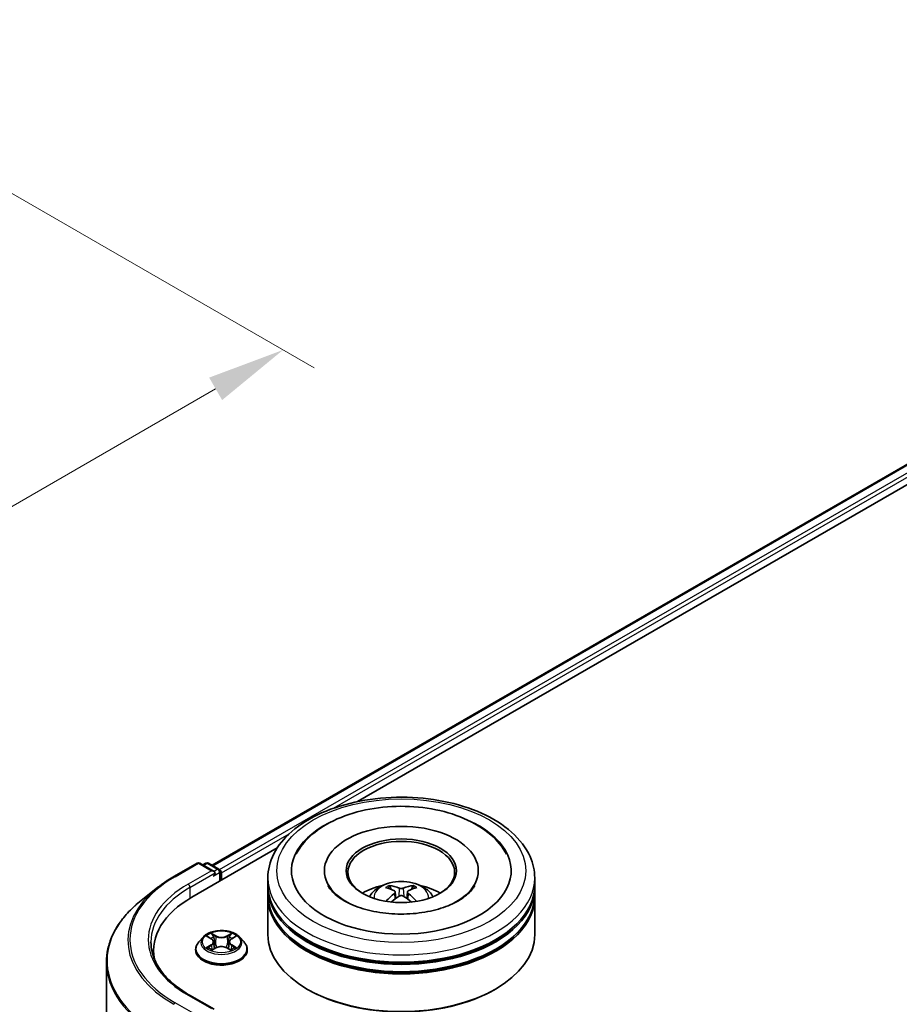
# Model space of a CAD drawing. Units: millimetres. Extents: x 0 to 6707, y 0 to 1124.
# Drawn here: x 279 to 350, y 458 to 537 of the extents above; entities that cross this region are included whole.
import ezdxf

# ---------------------------------------------------------------- set-up
doc = ezdxf.new("R2010")
doc.units = ezdxf.units.MM
doc.header["$LTSCALE"] = 2.5
doc.layers.get('Defpoints').update_dxf_attribs({"lineweight": 25})
for name, color, linetype, lineweight in [('Dimension (ISO)', 7, 'Continuous', 18), ('Visible (ISO)', 7, 'Continuous', 35), ('Visible Narrow (ISO)', 7, 'Continuous', 25)]:
    doc.layers.add(name, color=color, linetype=linetype, lineweight=lineweight)
doc.styles.add('Note Text (TK)', font='MS PGothic.ttf')
doc.dimstyles.new('Default - Method 1b (TK)', dxfattribs={"dimscale": 2.5, "dimtxt": 2.5, "dimasz": 2.5, "dimexe": 1, "dimexo": 1.5, "dimgap": 1, "dimtad": 1, "dimrnd": 1e-08, "dimdsep": 46, "dimtxsty": 'Note Text (TK)', "dimcen": 0.09, "dimdle": 5, "dimclrd": 100, "dimclre": 100, "dimclrt": 7, "dimadec": 1, "dimazin": 1, "dimtfac": 1, "dimtmove": 0, "dimatfit": 3, "dimfxl": 0, "dimtolj": 1, "dimlwd": -1, "dimlwe": -1, "dimarcsym": 0})

# ---------------------------------------------------------------- blocks, each defined once
blk = doc.blocks.new('*D24')
at = {"layer": 'Defpoints', "color": 0, "transparency": 16777216}
for p in [(254.436, 536.685), (153.421, 478.363), (199.383, 451.827)]:
    blk.add_point(p, dxfattribs=at)
at = {"layer": 'Dimension (ISO)', "color": 100, "transparency": 16777216}
for p, q in [((258.186, 534.519), (302.898, 508.705)), ((294.986, 507.023), (204.796, 454.952)), ((157.171, 476.198), (201.883, 450.384))]:
    blk.add_line(p, q, dxfattribs=at)
for points in [[(294.465, 507.926), (295.507, 506.121), (300.398, 510.148)], [(204.275, 455.854), (205.317, 454.05), (199.383, 451.827)]]:
    blk.add_solid(points, dxfattribs=at)
at = {"layer": 'Dimension (ISO)', "color": 7, "transparency": 16777216, "insert": (243.526, 483.144), "char_height": 6.25, "attachment_point": 4, "rotation": 30, "style": 'Note Text (TK)'}
blk.add_mtext('\\A1;{\\Q-30.000;\\W0.816;\\H0.816x;200}', dxfattribs=at)

msp = doc.modelspace()

# ---------------------------------------------------------------- linework, layer by layer
at = {"layer": 'Visible (ISO)'}
for p, q in [((294.7132, 468.7437), (370.418, 512.4519)), ((306.3795, 473.8557), (371.3478, 511.3652)), ((293.0765, 466.1752), (299.93, 470.1321)), ((291.6261, 467.8362), (293.4949, 468.9151)), ((294.8565, 468.2527), (293.7091, 468.9151)), ((294.2024, 468.9149), (293.956, 468.7726)), ((294.4167, 468.9149), (295.2544, 468.4312)), ((295.3616, 467.4945), (295.3616, 468.2456)), ((295.4503, 467.5458), (295.4503, 468.129)), ((299.1812, 467.1375), (299.1812, 467.7207)), ((303.7169, 468.3039), (303.7169, 468.1639)), ((316.0741, 468.3039), (316.0741, 468.1639)), ((320.6098, 467.1375), (320.6098, 467.7207)), ((290.3498, 466.9749), (288.9991, 465.9057)), ((299.1812, 466.3793), (299.1812, 466.9625)), ((320.6098, 466.3793), (320.6098, 466.9625)), ((299.1812, 463.1717), (299.1812, 466.2044)), ((309.4045, 466.5998), (309.4601, 466.0814)), ((310.3865, 466.5998), (310.3309, 466.0814)), ((320.6098, 463.1717), (320.6098, 466.2044)), ((293.9855, 462.9731), (293.6311, 462.5778)), ((294.3325, 463.0165), (294.6367, 462.8347)), ((296.264, 462.8347), (296.5681, 463.0165)), ((296.9152, 462.9731), (297.2695, 462.5778)), ((294.6924, 461.9336), (295.0091, 462.1101)), ((294.8239, 462.5849), (294.8825, 462.0395)), ((295.8915, 462.1101), (296.2083, 461.9336)), ((296.0767, 462.5849), (296.0182, 462.0395)), ((290.0011, 461.8886), (290.0011, 461.3818)), ((293.3789, 461.9469), (293.3789, 461.9707)), ((297.5217, 461.9469), (297.5217, 461.9707)), ((286.2154, 460.9504), (286.2154, 387.3008)), ((294.8565, 457.1717), (292.8806, 458.3125)), ((302.4204, 458.7393), (302.3194, 458.7976)), ((317.3706, 458.7393), (317.4716, 458.7976))]:
    msp.add_line(p, q, dxfattribs=at)
for centre, start, end in [((293.602, 468.7295), 60, 120), ((294.3095, 468.7293), 60, 120), ((295.1473, 468.2456), 0, 60)]:
    msp.add_arc(centre, 0.2143, start, end, dxfattribs=at)
for centre, major_axis, ratio, start_param, end_param in [((309.8955, 468.3039), (8.8214, 0), 0.5773503, 2.2877064, 7.1370716), ((309.8955, 468.3039), (6.1786, 0), 0.5773503, 5.4710656, 10.2368977), ((309.8955, 468.1873), (-4.2857, 0), 0.5773503, 2.3727253, 7.0520527), ((295.2988, 468.2165), (-0.1071, 0.1856), 0.5773503, 3.9269908, 5.4164216), ((294.6422, 468.129), (0.303, 0), 0.5773503, 0, 1.5707963), ((294.7937, 468.0415), (-0.1071, -0.1856), 0.5773503, 0.7853982, 2.3561945), ((309.8955, 466.9625), (10.7143, 0), 0.5773503, 3.12745, 6.2973279), ((309.8955, 467.1375), (-10.7143, 0), 0.5773503, 0, 3.1415927), ((309.8955, 464.8047), (-4.2857, 0), 0.5773503, 5.0762837, 5.5305884), ((309.9696, 462.8675), (2.4381, -3.9499), 0.4946241, 2.4477608, 2.6867451), ((309.8286, 462.7861), (-2.1837, 4.096), 0.654173, 5.6260122, 5.8649965), ((309.9624, 462.7861), (-2.1837, -4.096), 0.654173, 3.5597815, 3.7987657), ((309.8214, 462.8675), (2.4381, 3.9499), 0.4946241, 0.4548476, 0.6938319), ((309.8955, 464.8047), (-4.2857, 0), 0.5773503, 3.8941895, 4.3484943), ((300.5011, 461.8886), (-10.5, 0), 0.5773503, 5.4977871, 6.3952101), ((309.8955, 466.2044), (10.7143, 0), 0.5773503, 3.12745, 6.2973279), ((309.8955, 466.3793), (-10.7143, 0), 0.5773503, 0, 3.1415927), ((309.9696, 462.7902), (-1.8149, -4.2723), 0.5952629, 3.9628231, 4.1931334), ((309.8286, 462.8717), (2.7765, 3.7199), 0.5535342, 0.9593188, 1.1511249), ((309.9624, 462.8717), (2.7765, -3.7199), 0.5535342, 1.9904677, 2.1822739), ((309.8214, 462.7902), (-1.8149, 4.2723), 0.5952629, 5.2316446, 5.4619549), ((309.8955, 466.9625), (-10.5714, 0), 0.5773503, 0.478284, 2.6633086), ((309.8955, 463.1717), (10.7143, 0), 0.5773503, 3.1415927, 6.2831853), ((309.8955, 466.2044), (-10.5714, 0), 0.5773503, 0.478284, 2.6633086), ((300.5011, 460.7222), (-10.7143, 0), 0.5773503, 6.0825558, 6.1302195), ((309.8955, 463.055), (10.5714, 0), 0.5773503, 3.9269908, 5.4977871)]:
    msp.add_ellipse(centre, major_axis=major_axis, ratio=ratio, start_param=start_param, end_param=end_param, dxfattribs=at)
msp.add_ellipse((309.8955, 468.3039), major_axis=(4.4286, 0), ratio=0.5773503, dxfattribs=at)
for points, knots in [([(299.1812, 467.7207), (299.1812, 468.3835), (299.3472, 469.0439), (299.9888, 470.3149), (300.4819, 470.9202), (301.7672, 472.0362), (302.5811, 472.537), (304.4297, 473.3597), (305.4673, 473.6791), (307.6498, 474.1043), (308.7938, 474.2111), (311.0779, 474.2058), (312.2175, 474.0943), (314.3865, 473.6616), (315.4152, 473.3402), (317.2632, 472.5085), (318.0815, 471.9975), (319.4063, 470.8234), (319.9177, 470.1604), (320.4807, 468.8901), (320.6098, 468.3061), (320.6098, 467.7207)], [5.4977871, 5.4977871, 5.4977871, 5.4977871, 5.7813922, 5.7813922, 6.0845916, 6.0845916, 6.4118539, 6.4118539, 6.7431319, 6.7431319, 7.0726004, 7.0726004, 7.4012185, 7.4012185, 7.7307232, 7.7307232, 8.0620184, 8.0620184, 8.3888941, 8.3888941, 8.6393798, 8.6393798, 8.6393798, 8.6393798]), ([(301.4544, 469.6433), (301.6792, 470.0708), (301.9717, 470.4633), (302.8307, 471.3544), (303.4607, 471.8066), (304.9293, 472.5818), (305.7819, 472.8922), (307.585, 473.3245), (308.5348, 473.4469), (310.4402, 473.5004), (311.3952, 473.4329), (313.2338, 473.1118), (314.1169, 472.8578), (315.7347, 472.1659), (316.4689, 471.7267), (317.5979, 470.744), (318.0298, 470.2269), (318.3366, 469.6433)], [2.6509041, 2.6509041, 2.6509041, 2.6509041, 2.8640704, 2.8640704, 3.1863273, 3.1863273, 3.5333994, 3.5333994, 3.8784321, 3.8784321, 4.2206826, 4.2206826, 4.5645366, 4.5645366, 4.9121077, 4.9121077, 5.2030776, 5.2030776, 5.2030776, 5.2030776]), ([(290.3498, 466.9749), (290.4272, 467.0362), (290.5062, 467.0967), (290.6674, 467.2163), (290.7495, 467.2753), (290.9168, 467.3919), (291.002, 467.4493), (291.1753, 467.5627), (291.2635, 467.6185), (291.4426, 467.7286), (291.5337, 467.7828), (291.6261, 467.8362)], [2.98633174, 2.98633174, 2.98633174, 2.98633174, 3.01738392, 3.01738392, 3.0484361, 3.0484361, 3.07948829, 3.07948829, 3.11054047, 3.11054047, 3.14159265, 3.14159265, 3.14159265, 3.14159265]), ([(314.4845, 465.896), (314.0872, 465.6666), (313.6119, 465.4582), (312.5401, 465.1172), (311.9413, 464.9864), (310.6823, 464.8276), (310.0212, 464.8014), (308.7157, 464.861), (308.0714, 464.9472), (306.8789, 465.2173), (306.33, 465.4002), (305.3907, 465.8259), (304.9976, 466.0671), (304.391, 466.5566), (304.1773, 466.8033), (304.0207, 467.0594), (304.0011, 467.094), (303.9833, 467.1278)], [0, 0, 0, 0, 0.2816664, 0.2816664, 0.5702919, 0.5702919, 0.8642759, 0.8642759, 1.1593291, 1.1593291, 1.4508445, 1.4508445, 1.7352514, 1.7352514, 2.0167553, 2.0167553, 2.0614849, 2.0614849, 2.0614849, 2.0614849]), ([(307.3392, 466.216), (307.4188, 466.3535), (307.5127, 466.4753), (307.7851, 466.7636), (307.9772, 466.9047), (308.4332, 467.1621), (308.7042, 467.2626), (309.2778, 467.4021), (309.5815, 467.4371), (310.186, 467.4386), (310.4865, 467.4059), (311.0721, 467.2687), (311.3573, 467.1641), (311.8773, 466.8672), (312.1169, 466.6789), (312.363, 466.3579), (312.4094, 466.2891), (312.4517, 466.216)], [1.1080064, 1.1080064, 1.1080064, 1.1080064, 1.2848512, 1.2848512, 1.5822086, 1.5822086, 1.9574686, 1.9574686, 2.3518935, 2.3518935, 2.7417298, 2.7417298, 3.1359976, 3.1359976, 3.5103035, 3.5103035, 3.6043826, 3.6043826, 3.6043826, 3.6043826]), ([(308.9212, 467.1093), (308.9286, 467.1084), (308.9372, 467.1057), (308.9529, 467.0975), (308.9625, 467.0902), (308.9773, 467.075), (308.9851, 467.0645), (308.9947, 467.047), (308.9986, 467.0375), (309.0012, 467.0287)], [0.014560073, 0.014560073, 0.014560073, 0.014560073, 0.018722682, 0.018722682, 0.023429831, 0.023429831, 0.028069056, 0.028069056, 0.031810177, 0.031810177, 0.031810177, 0.031810177]), ([(310.0545, 466.9016), (310.0323, 466.8929), (310.0047, 466.8854), (309.9452, 466.876), (309.9132, 466.8741), (309.8537, 466.8754), (309.8222, 466.8788), (309.7727, 466.8892), (309.7533, 466.895), (309.7365, 466.9016)], [-0.203600878, -0.203600878, -0.203600878, -0.203600878, -0.191101099, -0.191101099, -0.178601321, -0.178601321, -0.166077206, -0.166077206, -0.156924272, -0.156924272, -0.156924272, -0.156924272]), ([(310.7897, 467.0287), (310.7924, 467.0375), (310.7963, 467.047), (310.8059, 467.0645), (310.8137, 467.075), (310.8285, 467.0902), (310.8381, 467.0975), (310.8538, 467.1057), (310.8624, 467.1084), (310.8698, 467.1093)], [0.042728556, 0.042728556, 0.042728556, 0.042728556, 0.046469677, 0.046469677, 0.051108902, 0.051108902, 0.055816051, 0.055816051, 0.05997866, 0.05997866, 0.05997866, 0.05997866]), ([(315.8077, 467.1278), (315.6808, 466.8865), (315.4584, 466.6082), (314.9403, 466.1834), (314.7268, 466.036), (314.4845, 465.896)], [5.79249672, 5.79249672, 5.79249672, 5.79249672, 6.11138992, 6.11138992, 6.28318531, 6.28318531, 6.28318531, 6.28318531]), ([(309.3446, 466.6754), (309.3642, 466.6651), (309.3809, 466.6514), (309.4018, 466.6197), (309.4061, 466.6018), (309.4031, 466.567), (309.3956, 466.5479), (309.3724, 466.5163), (309.3594, 466.5034), (309.3446, 466.4918)], [-0.203600863, -0.203600863, -0.203600863, -0.203600863, -0.191101084, -0.191101084, -0.178601305, -0.178601305, -0.166077191, -0.166077191, -0.156924256, -0.156924256, -0.156924256, -0.156924256]), ([(309.7365, 466.2656), (309.7587, 466.2794), (309.7862, 466.2912), (309.8458, 466.306), (309.8778, 466.309), (309.9373, 466.3069), (309.9688, 466.3016), (310.0183, 466.2852), (310.0377, 466.276), (310.0545, 466.2656)], [-0.203600878, -0.203600878, -0.203600878, -0.203600878, -0.191101099, -0.191101099, -0.178601321, -0.178601321, -0.166077206, -0.166077206, -0.156924272, -0.156924272, -0.156924272, -0.156924272]), ([(310.4464, 466.4918), (310.4267, 466.5072), (310.4101, 466.5252), (310.3892, 466.5623), (310.3849, 466.5813), (310.3879, 466.6153), (310.3954, 466.6325), (310.4186, 466.6581), (310.4316, 466.6676), (310.4464, 466.6754)], [-0.203600863, -0.203600863, -0.203600863, -0.203600863, -0.191101084, -0.191101084, -0.178601305, -0.178601305, -0.166077191, -0.166077191, -0.156924256, -0.156924256, -0.156924256, -0.156924256]), ([(288.9991, 465.9057), (288.6436, 465.6242), (288.318, 465.3292), (287.7323, 464.7161), (287.4721, 464.3981), (287.0218, 463.7436), (286.8317, 463.407), (286.5255, 462.7207), (286.4095, 462.3709), (286.2544, 461.6642), (286.2154, 461.3073), (286.2154, 460.9504)], [3.29685357, 3.29685357, 3.29685357, 3.29685357, 3.42288102, 3.42288102, 3.54890847, 3.54890847, 3.67493592, 3.67493592, 3.80096337, 3.80096337, 3.92699082, 3.92699082, 3.92699082, 3.92699082]), ([(308.6748, 465.8461), (308.6773, 465.8468), (308.6797, 465.8473), (308.6891, 465.8483), (308.6969, 465.8468), (308.7038, 465.8429), (308.7049, 465.8421), (308.706, 465.8412)], [0.0219671693, 0.0219671693, 0.0219671693, 0.0219671693, 0.0234298311, 0.0234298311, 0.0280690561, 0.0280690561, 0.028985175, 0.028985175, 0.028985175, 0.028985175]), ([(311.085, 465.8412), (311.0861, 465.8421), (311.0872, 465.8429), (311.0941, 465.8468), (311.1019, 465.8483), (311.1113, 465.8473), (311.1137, 465.8468), (311.1162, 465.8461)], [0.0455535579, 0.0455535579, 0.0455535579, 0.0455535579, 0.0464696768, 0.0464696768, 0.0511089018, 0.0511089018, 0.0525715636, 0.0525715636, 0.0525715636, 0.0525715636]), ([(296.9152, 462.9731), (296.8275, 463.0709), (296.7162, 463.1566), (296.4536, 463.3043), (296.3006, 463.3651), (295.9722, 463.4538), (295.7969, 463.4819), (295.4417, 463.5034), (295.2618, 463.4971), (294.9136, 463.4508), (294.7455, 463.4108), (294.4364, 463.2993), (294.2957, 463.2277), (294.1045, 463.0908), (294.0403, 463.0343), (293.9855, 462.9731)], [4.4045574, 4.4045574, 4.4045574, 4.4045574, 4.7255704, 4.7255704, 5.059999, 5.059999, 5.3930764, 5.3930764, 5.7243898, 5.7243898, 6.0561258, 6.0561258, 6.3901037, 6.3901037, 6.5910169, 6.5910169, 6.5910169, 6.5910169]), ([(294.4025, 462.9747), (294.3599, 463.023), (294.295, 463.0506), (294.2329, 463.0641), (294.2322, 463.0643), (294.2315, 463.0644)], [0.001902216, 0.001902216, 0.001902216, 0.001902216, 0.032055974, 0.032055974, 0.032394303, 0.032394303, 0.032394303, 0.032394303]), ([(294.2315, 463.0644), (294.2321, 463.0642), (294.2327, 463.064), (294.2391, 463.0615), (294.2448, 463.0593), (294.2506, 463.0569)], [-0.0323943032, -0.0323943032, -0.0323943032, -0.0323943032, -0.0320559737, -0.0320559737, -0.0289727583, -0.0289727583, -0.0289727583, -0.0289727583]), ([(294.628, 463.2903), (294.6277, 463.2906), (294.6274, 463.2908), (294.6267, 463.2914), (294.6263, 463.2918), (294.6259, 463.2922)], [-0.00023059908, -0.00023059908, -0.00023059908, -0.00023059908, 0, 0, 0.00033832945, 0.00033832945, 0.00033832945, 0.00033832945]), ([(294.6259, 463.2922), (294.6261, 463.2918), (294.6264, 463.2914), (294.6268, 463.2907), (294.627, 463.2904), (294.6272, 463.2901)], [-0.00033832945, -0.00033832945, -0.00033832945, -0.00033832945, 0, 0, 0.00024151791, 0.00024151791, 0.00024151791, 0.00024151791]), ([(294.8239, 462.5849), (294.8218, 462.6043), (294.8174, 462.6236), (294.804, 462.6611), (294.795, 462.6794), (294.7731, 462.7147), (294.7602, 462.7316), (294.7306, 462.7639), (294.7141, 462.7793), (294.6777, 462.8083), (294.6579, 462.822), (294.6367, 462.8347)], [3.98889417, 3.98889417, 3.98889417, 3.98889417, 4.13010248, 4.13010248, 4.27131078, 4.27131078, 4.41251908, 4.41251908, 4.55372738, 4.55372738, 4.69493569, 4.69493569, 4.69493569, 4.69493569]), ([(296.264, 462.8347), (296.2428, 462.822), (296.2229, 462.8083), (296.1866, 462.7793), (296.17, 462.7639), (296.1404, 462.7316), (296.1275, 462.7147), (296.1056, 462.6794), (296.0967, 462.6611), (296.0833, 462.6236), (296.0788, 462.6043), (296.0767, 462.5849)], [0.01745329, 0.01745329, 0.01745329, 0.01745329, 0.1586616, 0.1586616, 0.2998699, 0.2998699, 0.4410782, 0.4410782, 0.5822865, 0.5822865, 0.72349481, 0.72349481, 0.72349481, 0.72349481]), ([(296.1868, 463.1405), (296.2269, 463.1959), (296.2497, 463.253), (296.2742, 463.2914), (296.2745, 463.2918), (296.2747, 463.2922)], [0, 0, 0, 0, 0.032055974, 0.032055974, 0.032394303, 0.032394303, 0.032394303, 0.032394303]), ([(296.2747, 463.2922), (296.2743, 463.2918), (296.2739, 463.2914), (296.2698, 463.2877), (296.266, 463.2843), (296.2622, 463.2808)], [-0.0323943032, -0.0323943032, -0.0323943032, -0.0323943032, -0.0320559737, -0.0320559737, -0.0289727583, -0.0289727583, -0.0289727583, -0.0289727583]), ([(296.6691, 463.0644), (296.6685, 463.0643), (296.6678, 463.0641), (296.6666, 463.0639), (296.6661, 463.0638), (296.6656, 463.0637)], [-0.00033832945, -0.00033832945, -0.00033832945, -0.00033832945, 0, 0, 0.00024151791, 0.00024151791, 0.00024151791, 0.00024151791]), ([(296.666, 463.0632), (296.6664, 463.0634), (296.6668, 463.0636), (296.6679, 463.064), (296.6685, 463.0642), (296.6691, 463.0644)], [-0.00023059908, -0.00023059908, -0.00023059908, -0.00023059908, 0, 0, 0.00033832945, 0.00033832945, 0.00033832945, 0.00033832945]), ([(292.8806, 458.3125), (292.4843, 458.5412), (292.1203, 458.7874), (291.4656, 459.3077), (291.175, 459.5817), (290.6736, 460.1498), (290.463, 460.4438), (290.1253, 461.0438), (289.9983, 461.3497), (289.8291, 461.9665), (289.7868, 462.2775), (289.7868, 462.5885)], [1.57079633, 1.57079633, 1.57079633, 1.57079633, 1.72787596, 1.72787596, 1.88495559, 1.88495559, 2.04203522, 2.04203522, 2.19911486, 2.19911486, 2.35619449, 2.35619449, 2.35619449, 2.35619449]), ([(293.6311, 462.5778), (293.5992, 462.5422), (293.5699, 462.5054), (293.5171, 462.4294), (293.4936, 462.3904), (293.4527, 462.3103), (293.4354, 462.2692), (293.4074, 462.1857), (293.3967, 462.1432), (293.3825, 462.0573), (293.3789, 462.014), (293.3789, 461.9707)], [0.30783155, 0.30783155, 0.30783155, 0.30783155, 0.40334487, 0.40334487, 0.4988582, 0.4988582, 0.59437152, 0.59437152, 0.68988484, 0.68988484, 0.78539816, 0.78539816, 0.78539816, 0.78539816]), ([(294.2347, 462.1137), (294.2342, 462.1135), (294.2338, 462.1133), (294.2327, 462.1129), (294.2321, 462.1127), (294.2315, 462.1125)], [-0.00023059908, -0.00023059908, -0.00023059908, -0.00023059908, 0, 0, 0.00033832945, 0.00033832945, 0.00033832945, 0.00033832945]), ([(294.2315, 462.1125), (294.2322, 462.1126), (294.2329, 462.1128), (294.234, 462.113), (294.2345, 462.1131), (294.235, 462.1132)], [-0.00033832945, -0.00033832945, -0.00033832945, -0.00033832945, 0, 0, 0.00024151791, 0.00024151791, 0.00024151791, 0.00024151791]), ([(294.4705, 462.0865), (294.4834, 462.0758), (294.4974, 462.065), (294.5274, 462.0435), (294.5435, 462.0327), (294.5775, 462.0115), (294.5955, 462.0011), (294.6335, 461.9806), (294.6533, 461.9706), (294.6862, 461.9551), (294.6986, 461.9496), (294.7113, 461.9441)], [1.39332395, 1.39332395, 1.39332395, 1.39332395, 1.46346938, 1.46346938, 1.53361482, 1.53361482, 1.60376025, 1.60376025, 1.67390568, 1.67390568, 1.71478324, 1.71478324, 1.71478324, 1.71478324]), ([(295.8915, 462.1101), (295.8439, 462.1367), (295.7897, 462.1587), (295.6731, 462.1921), (295.6107, 462.2035), (295.483, 462.2149), (295.4177, 462.2149), (295.2899, 462.2035), (295.2275, 462.1921), (295.1109, 462.1587), (295.0567, 462.1367), (295.0091, 462.1101)], [4.7298423, 4.7298423, 4.7298423, 4.7298423, 5.0370202, 5.0370202, 5.3441982, 5.3441982, 5.6513761, 5.6513761, 5.9585541, 5.9585541, 6.265732, 6.265732, 6.265732, 6.265732]), ([(296.1893, 461.9441), (296.202, 461.9496), (296.2144, 461.9551), (296.2473, 461.9706), (296.2672, 461.9806), (296.3051, 462.0011), (296.3231, 462.0115), (296.3572, 462.0327), (296.3732, 462.0435), (296.4032, 462.065), (296.4172, 462.0758), (296.4301, 462.0865)], [2.99760574, 2.99760574, 2.99760574, 2.99760574, 3.0384833, 3.0384833, 3.10862873, 3.10862873, 3.17877417, 3.17877417, 3.2489196, 3.2489196, 3.31906503, 3.31906503, 3.31906503, 3.31906503]), ([(296.4904, 462.1148), (296.5325, 462.1228), (296.6018, 462.1267), (296.6678, 462.1128), (296.6685, 462.1126), (296.6691, 462.1125)], [0, 0, 0, 0, 0.032055974, 0.032055974, 0.032394303, 0.032394303, 0.032394303, 0.032394303]), ([(296.6691, 462.1125), (296.6685, 462.1127), (296.6679, 462.1129), (296.6615, 462.1153), (296.6558, 462.1174), (296.65, 462.1194)], [-0.0323943032, -0.0323943032, -0.0323943032, -0.0323943032, -0.0320559737, -0.0320559737, -0.0289727583, -0.0289727583, -0.0289727583, -0.0289727583]), ([(297.5217, 461.9707), (297.5217, 462.014), (297.5181, 462.0573), (297.5039, 462.1432), (297.4933, 462.1857), (297.4653, 462.2692), (297.4479, 462.3103), (297.4071, 462.3904), (297.3835, 462.4294), (297.3307, 462.5054), (297.3014, 462.5422), (297.2695, 462.5778)], [3.92699082, 3.92699082, 3.92699082, 3.92699082, 4.02250414, 4.02250414, 4.11801746, 4.11801746, 4.21353078, 4.21353078, 4.30904411, 4.30904411, 4.40455743, 4.40455743, 4.40455743, 4.40455743]), ([(293.3789, 461.9469), (293.3789, 461.8192), (293.4125, 461.6918), (293.5432, 461.4477), (293.6424, 461.3316), (293.8986, 461.1209), (294.0577, 461.0273), (294.4177, 460.8744), (294.6186, 460.8154), (295.0412, 460.7377), (295.2626, 460.7189), (295.7042, 460.723), (295.9243, 460.7459), (296.3417, 460.8313), (296.5389, 460.8939), (296.891, 461.0535), (297.0458, 461.1505), (297.2955, 461.3709), (297.3909, 461.4941), (297.4973, 461.7292), (297.5217, 461.838), (297.5217, 461.9469)], [0.7853982, 0.7853982, 0.7853982, 0.7853982, 1.0851087, 1.0851087, 1.3975197, 1.3975197, 1.7220128, 1.7220128, 2.0477407, 2.0477407, 2.3724912, 2.3724912, 2.696846, 2.696846, 3.0216801, 3.0216801, 3.3474775, 3.3474775, 3.6713926, 3.6713926, 3.9269908, 3.9269908, 3.9269908, 3.9269908]), ([(294.705, 461.9406), (294.6703, 461.9428), (294.6491, 461.9205), (294.6264, 461.8856), (294.6261, 461.8852), (294.6259, 461.8848)], [0.002431037, 0.002431037, 0.002431037, 0.002431037, 0.032055974, 0.032055974, 0.032394303, 0.032394303, 0.032394303, 0.032394303]), ([(294.6259, 461.8848), (294.6263, 461.8851), (294.6267, 461.8855), (294.6309, 461.8891), (294.6346, 461.8924), (294.6384, 461.8955)], [-0.0323943032, -0.0323943032, -0.0323943032, -0.0323943032, -0.0320559737, -0.0320559737, -0.0289727583, -0.0289727583, -0.0289727583, -0.0289727583]), ([(296.2727, 461.8866), (296.2729, 461.8863), (296.2732, 461.8861), (296.2739, 461.8855), (296.2743, 461.8851), (296.2747, 461.8848)], [-0.00023059908, -0.00023059908, -0.00023059908, -0.00023059908, 0, 0, 0.00033832945, 0.00033832945, 0.00033832945, 0.00033832945]), ([(296.2747, 461.8848), (296.2745, 461.8852), (296.2742, 461.8856), (296.2738, 461.8862), (296.2736, 461.8865), (296.2734, 461.8868)], [-0.00033832945, -0.00033832945, -0.00033832945, -0.00033832945, 0, 0, 0.00024151791, 0.00024151791, 0.00024151791, 0.00024151791])]:
    msp.add_open_spline(points, degree=3, knots=knots, dxfattribs=at)
for points, weights in [([(309.0665, 466.806), (309.0351, 466.9132), (309.0012, 467.0287)], [1.08273581125, 1.07755563389, 1.07090462461]), ([(310.7897, 467.0287), (310.7559, 466.9132), (310.7245, 466.806)], [1.07090461894, 1.07755562758, 1.08273580442])]:
    msp.add_rational_spline(points, weights, degree=2, dxfattribs=at)
for points in [[(308.7064, 465.841), (308.7063, 465.8411), (308.7062, 465.8412), (308.706, 465.8413)], [(311.085, 465.8413), (311.0848, 465.8412), (311.0847, 465.8411), (311.0846, 465.841)], [(294.2506, 463.0569), (294.2784, 463.0456), (294.3064, 463.0322), (294.3326, 463.0166)], [(296.2622, 463.2808), (296.2269, 463.2478), (296.191, 463.207), (296.1507, 463.1678)], [(296.5681, 463.0166), (296.5681, 463.0166), (296.5681, 463.0166), (296.5682, 463.0166)], [(296.65, 462.1194), (296.5959, 462.1381), (296.5411, 462.1497), (296.4999, 462.1575)], [(294.6384, 461.8955), (294.6561, 461.9103), (294.6739, 461.9233), (294.6923, 461.9336)]]:
    msp.add_open_spline(points, degree=3, dxfattribs=at)
at = {"layer": 'Visible Narrow (ISO)'}
for p, q in [((294.7759, 468.7074), (370.5251, 512.4413)), ((295.3024, 468.3935), (371.0602, 512.1323)), ((304.4417, 473.3202), (371.2118, 511.8699)), ((295.4503, 468.129), (300.8962, 471.2732)), ((291.7332, 467.8256), (293.602, 468.9045)), ((293.602, 468.9045), (294.6422, 468.3039)), ((294.0187, 468.7364), (294.3095, 468.9042)), ((294.3095, 468.9042), (295.1473, 468.4206)), ((295.1473, 468.4206), (294.8565, 468.2527)), ((294.6422, 468.3039), (292.7734, 467.225)), ((292.9249, 466.9625), (294.9452, 468.129)), ((294.7937, 467.8665), (295.2988, 468.1581)), ((295.2988, 468.1581), (295.2988, 467.4583)), ((292.9249, 466.9625), (292.9249, 466.0859)), ((309.7365, 466.9016), (309.6909, 466.2367)), ((310.0545, 466.9016), (310.1001, 466.2367)), ((309.3446, 466.4918), (309.3803, 466.0241)), ((310.4464, 466.4918), (310.4106, 466.0241)), ((294.2315, 463.0644), (294.6183, 462.8332)), ((295.0265, 463.0688), (294.6259, 463.2922)), ((294.7499, 463.1678), (295.0018, 463.0274)), ((294.9657, 462.5216), (294.8378, 462.9831)), ((295.0018, 463.0274), (294.9657, 462.5216)), ((296.2747, 463.2922), (295.8741, 463.0688)), ((295.8989, 463.0274), (296.1507, 463.1678)), ((295.8989, 463.0274), (295.9349, 462.5216)), ((296.0628, 462.9831), (295.9349, 462.5216)), ((296.2823, 462.8332), (296.6691, 463.0644)), ((294.6183, 462.3438), (294.2315, 462.1125)), ((294.4007, 462.1575), (294.6439, 462.3029)), ((294.5297, 462.0422), (294.5042, 462.0833)), ((294.6259, 461.8848), (295.0265, 462.1081)), ((294.6439, 462.3029), (294.669, 461.9632)), ((295.8741, 462.1081), (296.2747, 461.8848)), ((296.2567, 462.3029), (296.2316, 461.9632)), ((296.2567, 462.3029), (296.4999, 462.1575)), ((296.6691, 462.1125), (296.2823, 462.3438)), ((296.3964, 462.0833), (296.3709, 462.0422)), ((294.6712, 461.9337), (294.6712, 461.9336)), ((294.6721, 461.9211), (294.6721, 461.9211)), ((296.2285, 461.9211), (296.2285, 461.9211)), ((296.2294, 461.9337), (296.2294, 461.9336)), ((292.7734, 458.3019), (294.6422, 457.2229)), ((293.602, 456.6223), (291.7332, 457.7013))]:
    msp.add_line(p, q, dxfattribs=at)
for centre, major_axis in [((309.8955, 468.3039), (-10, 0)), ((295.4503, 462.5885), (-1.5296, 0))]:
    msp.add_ellipse(centre, major_axis=major_axis, ratio=0.5773503, dxfattribs=at)
for centre, major_axis, ratio, start_param, end_param in [((293.602, 468.7295), (-0.1071, 0.1856), 0.5773503, 5.4977871, 6.2831853), ((293.602, 468.7295), (0.1071, 0.1856), 0.5773503, 0, 0.7853982), ((294.3095, 468.7293), (-0.1071, 0.1856), 0.5773503, 5.4977871, 6.2831853), ((294.3095, 468.7293), (0.1071, 0.1856), 0.5773503, 0, 0.7853982), ((295.1473, 468.2456), (0.1071, 0.1856), 0.5773503, 0, 0.7853982), ((295.1473, 468.2456), (0.1071, -0.1856), 0.5773503, 0.7853982, 2.3561945), ((300.5011, 462.7634), (-12.3996, 0), 0.5773503, 5.4977871, 7.0685835), ((291.7332, 467.6506), (-0.1071, 0.1856), 0.5773503, 5.4977871, 6.2831853), ((295.1473, 468.2456), (0.2143, 0), 0.5773503, 5.4977871, 6.2831853), ((309.8955, 467.7207), (-10.7143, 0), 0.5773503, 0, 3.1415927), ((300.5011, 462.7005), (-12.5643, 0), 0.5773503, 5.6530481, 7.0685835), ((300.5011, 462.7634), (-10.9286, 0), 0.5773503, 5.4977871, 7.0685835), ((300.5011, 462.5885), (-10.7143, 0), 0.5773503, 5.4977871, 6.2831853), ((292.7734, 467.05), (-0.1071, 0.1856), 0.5773503, 3.9269908, 5.4977871), ((309.8955, 466.1635), (-2.192, 0), 0.5773503, 3.0761472, 6.3486308), ((309.8955, 466.3831), (-1.591, 0), 0.5773503, 5.3714845, 5.6240898), ((309.8955, 466.3473), (1.4808, 0), 0.5773503, 2.2191702, 2.4253628), ((309.8955, 466.3473), (1.4808, 0), 0.5773503, 0.7162298, 0.9224224), ((309.8955, 466.3831), (-1.591, 0), 0.5773503, 3.8006881, 4.0532935), ((300.5011, 461.0624), (-14.236, 0), 0.5773503, 5.6530481, 7.0685835), ((295.4503, 462.5354), (-1.6494, 0), 0.5773503, 5.8056187, 9.9023446), ((295.4503, 462.5885), (-1.4715, 0), 0.5773503, 5.3071026, 5.6884717), ((295.4503, 462.4265), (1.1516, 0), 0.5773503, 2.1762943, 2.4206222), ((294.6183, 462.804), (0.0183, 0.0307), 0.5873385, 0, 0.7942785), ((294.1794, 462.5885), (0.6101, 0), 0.5773503, 5.5152404, 7.0511302), ((294.7252, 463.1556), (-0.0292, -0.0206), 0.1849737, 1.043317, 2.4384992), ((294.6311, 463.007), (-0.1512, 0.3022), 0.5476269, 4.3686132, 4.9838691), ((294.8131, 462.9709), (-0.0344, -0.0095), 0.2229178, 3.8515805, 5.2070037), ((295.0265, 463.0396), (-0.0174, -0.0312), 0.5671862, 3.9184152, 5.401945), ((295.4503, 463.2956), (0.6457, 0), 0.5773503, 3.9444441, 5.4803339), ((295.4503, 463.3222), (-0.6101, 0), 0.5773503, 0.8028515, 2.3387412), ((295.8741, 463.0396), (0.0174, -0.0312), 0.5671862, 0.8812403, 2.3647701), ((296.7212, 462.5885), (-0.6101, 0), 0.5773503, 5.5152404, 7.0511302), ((296.2696, 463.007), (0.1512, 0.3022), 0.5476269, 1.2993162, 1.9145721), ((296.0875, 462.9709), (-0.0344, 0.0095), 0.2229178, 4.2177743, 5.5731974), ((295.4503, 462.4265), (1.1516, 0), 0.5773503, 0.7209705, 0.9652983), ((296.1754, 463.1556), (-0.0292, 0.0206), 0.1849737, 0.7030935, 2.0982756), ((296.2823, 462.804), (-0.0183, 0.0307), 0.5873385, 5.4889069, 6.2831853), ((295.4503, 462.5885), (-1.4715, 0), 0.5773503, 3.7363063, 4.1176753), ((295.4503, 462.0342), (-2.0483, 0), 0.5773503, 5.8056187, 9.9023446), ((295.4503, 462.5885), (1.4715, 0), 0.5773503, 3.7363063, 4.1176753), ((294.4263, 462.1457), (-0.0069, -0.035), 0.7797536, 4.5269049, 5.922087), ((294.3171, 461.8798), (0.1126, 0.2689), 0.7122196, 5.8136023, 6.4288582), ((294.5298, 462.0715), (-0.0304, -0.0188), 0.7297361, 5.1634453, 5.7754826), ((294.6183, 462.3146), (0.0183, -0.0307), 0.5873385, 0.8637843, 2.3473142), ((294.1794, 462.5618), (0.6457, 0), 0.5773503, 5.5152404, 6.3450887), ((294.941, 462.5094), (-0.0344, -0.0095), 0.2228845, 3.8515738, 5.2026198), ((295.0265, 462.0789), (-0.0174, 0.0312), 0.5671862, 5.5063628, 6.2831853), ((295.4503, 461.8547), (0.6101, 0), 0.5773503, 0.8028515, 2.3387412), ((295.8741, 462.0789), (0.0174, 0.0312), 0.5671862, 0, 0.7768225), ((295.9596, 462.5094), (-0.0344, 0.0095), 0.2228845, 4.2221582, 5.5732041), ((296.7212, 462.5618), (-0.6457, 0), 0.5773503, 6.221282, 7.0511302), ((296.2823, 462.3146), (-0.0183, -0.0307), 0.5873385, 3.9358711, 5.419401), ((295.4503, 462.5885), (1.4715, 0), 0.5773503, 5.3071026, 5.6884717), ((296.5836, 461.8798), (-0.1126, 0.2689), 0.7122196, 6.1375124, 6.7527683), ((296.3708, 462.0715), (-0.0304, 0.0188), 0.7297361, 3.6492954, 4.2613326), ((296.4743, 462.1457), (0.0069, -0.035), 0.7797536, 0.3610983, 1.7562804), ((295.4503, 461.9707), (-2.0714, 0), 0.5773503, 0, 3.1415927), ((295.4503, 461.9469), (2.0714, 0), 0.5773503, 3.1415927, 6.2831853), ((300.5011, 460.9504), (-14.2857, 0), 0.5773503, 0, 0.7853982), ((292.7734, 458.1269), (0.1071, 0.1856), 0.5773503, 0, 0.7853982), ((291.7332, 457.5263), (-0.1071, -0.1856), 0.5773503, 3.9269908, 4.8030489)]:
    msp.add_ellipse(centre, major_axis=major_axis, ratio=ratio, start_param=start_param, end_param=end_param, dxfattribs=at)
for points in [[(294.6272, 463.2901), (294.6513, 463.2522), (294.6741, 463.1955), (294.7138, 463.1405)], [(294.7499, 463.1678), (294.7057, 463.2109), (294.6667, 463.2559), (294.628, 463.2903)], [(294.7138, 463.1405), (294.7501, 463.0905), (294.7785, 463.032), (294.7949, 462.9731)], [(294.7949, 462.9731), (294.8376, 462.8193), (294.8802, 462.6655), (294.9229, 462.5116)], [(295.9777, 462.5116), (296.0204, 462.6655), (296.0631, 462.8193), (296.1057, 462.9731)], [(296.1057, 462.9731), (296.1221, 463.032), (296.1506, 463.0905), (296.1868, 463.1405)], [(296.6656, 463.0637), (296.6046, 463.0501), (296.5404, 463.0226), (296.4982, 462.9747)], [(296.5682, 463.0166), (296.5994, 463.0352), (296.6331, 463.0506), (296.666, 463.0632)], [(294.4007, 462.1575), (294.3555, 462.1489), (294.2938, 462.1358), (294.2347, 462.1137)], [(294.235, 462.1132), (294.2999, 462.1266), (294.3684, 462.1227), (294.4102, 462.1148)], [(294.4102, 462.1148), (294.4325, 462.1107), (294.4529, 462.101), (294.4705, 462.0864)], [(294.9229, 462.5116), (294.9589, 462.3819), (295.0008, 462.2546), (295.051, 462.1316)], [(295.085, 462.1464), (295.0384, 462.2682), (294.9994, 462.3938), (294.9657, 462.5216)], [(295.9349, 462.5216), (295.9013, 462.3938), (295.8622, 462.2682), (295.8157, 462.1464)], [(295.8496, 462.1316), (295.8999, 462.2546), (295.9417, 462.3819), (295.9777, 462.5116)], [(296.4301, 462.0864), (296.4477, 462.101), (296.4681, 462.1107), (296.4904, 462.1148)], [(296.2734, 461.8868), (296.2512, 461.9209), (296.2301, 461.9427), (296.1956, 461.9406)], [(296.2083, 461.9336), (296.2304, 461.9212), (296.2516, 461.9051), (296.2727, 461.8866)]]:
    msp.add_open_spline(points, degree=3, dxfattribs=at)

# ---------------------------------------------------------------- dimensions: what is measured, and where the dimension line sits
at = {"layer": 'Dimension (ISO)', "color": 100, "true_color": 0x00ff3f}
dim = msp.add_linear_dim(base=(199.3831, 451.8272), p1=(254.4365, 536.6846), p2=(153.4212, 478.3634), angle=30, text='{\\Q-30.000;\\W0.816;\\H0.816x;<>}', dimstyle='Default - Method 1b (TK)', override={"dimgap": 1, "dimdec": 2, "dimlfac": 1.714643, "dimtol": 0, "dimlim": 0, "dimtp": 0, "dimtm": 0, "dimtdec": 2, "dimtofl": 0, "dimatfit": 1}, dxfattribs=at)
dim.commit()
dim.dimension.update_dxf_attribs({"geometry": '*D24', "text_midpoint": (249.8908, 480.9878), "dimtype": 160})

doc.saveas('drawing.dxf')
